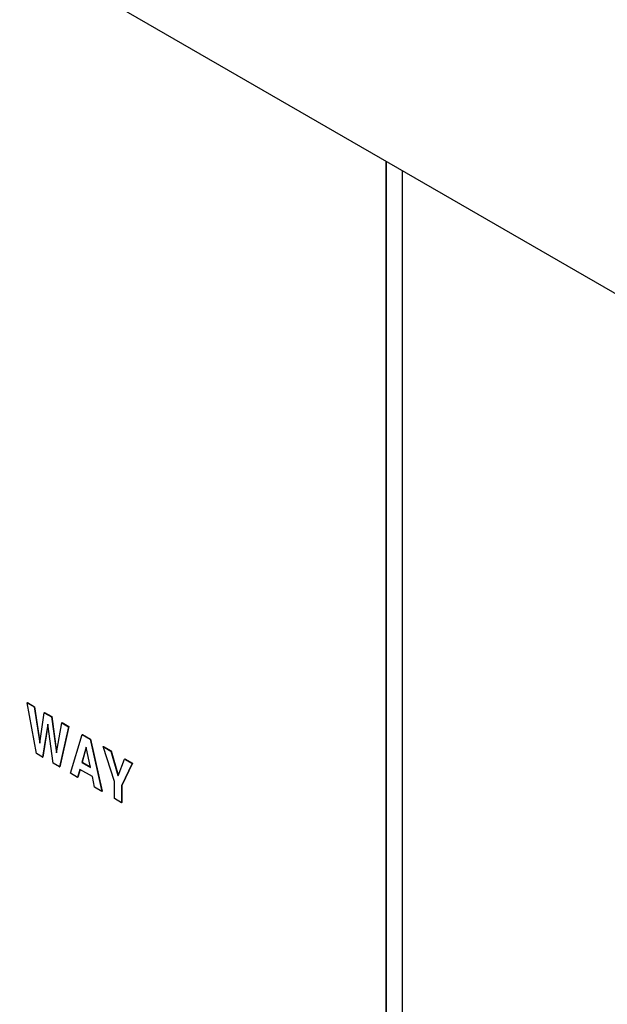
# Paper-space layout 'Sheet2' of a CAD drawing. Units: inches. Extents: x 0.3 to 21.8, y 0.2 to 16.9.
# Drawn here: x 18.9 to 19, y 6.6 to 6.8 of the extents above; entities that cross this region are included whole.
import ezdxf

# ---------------------------------------------------------------- set-up
doc = ezdxf.new("R2010")
doc.units = ezdxf.units.IN
doc.header["$MEASUREMENT"] = 0

psp = doc.layouts.new('Sheet2')

# ---------------------------------------------------------------- linework, layer by layer
at = {"color": 7, "linetype": 'Continuous', "lineweight": 25}
for p, q in [((18.5238, 6.98671), (19.05413, 6.68056)), ((18.97002, 6.72911), (18.97002, 6.19829)), ((18.97002, 6.20048), (18.97002, 6.72911)), ((18.90554, 6.63181), (18.9056, 6.63184)), ((18.9072, 6.62268), (18.90554, 6.63181)), ((18.90554, 6.63181), (18.90683, 6.63106)), ((18.9056, 6.63184), (18.90689, 6.6311)), ((18.90683, 6.63106), (18.90689, 6.6311)), ((18.90683, 6.63106), (18.90781, 6.62455)), ((18.90689, 6.6311), (18.90784, 6.62476)), ((18.90781, 6.62455), (18.90862, 6.63003)), ((18.90862, 6.63003), (18.90868, 6.63006)), ((18.90862, 6.63003), (18.9099, 6.62929)), ((18.90868, 6.63006), (18.90996, 6.62932)), ((18.9099, 6.62929), (18.90996, 6.62932)), ((18.9099, 6.62929), (18.91079, 6.62281)), ((18.90996, 6.62932), (18.91083, 6.62301)), ((18.90926, 6.62794), (18.90833, 6.62203)), ((18.90928, 6.62776), (18.90839, 6.62206)), ((18.91019, 6.62095), (18.90926, 6.62794)), ((18.91079, 6.62281), (18.91178, 6.6282)), ((18.913, 6.6275), (18.91136, 6.62028)), ((18.91306, 6.62753), (18.91142, 6.62031)), ((18.91178, 6.6282), (18.91184, 6.62824)), ((18.91178, 6.6282), (18.913, 6.6275)), ((18.91184, 6.62824), (18.91306, 6.62753)), ((18.913, 6.6275), (18.91306, 6.62753)), ((18.91333, 6.61914), (18.91542, 6.6261)), ((18.91542, 6.6261), (18.91548, 6.62613)), ((18.91542, 6.6261), (18.91687, 6.62526)), ((18.91548, 6.62613), (18.91693, 6.6253)), ((18.91687, 6.62526), (18.91693, 6.6253)), ((18.91687, 6.62526), (18.91896, 6.61589)), ((18.91693, 6.6253), (18.91902, 6.61592)), ((18.91613, 6.62385), (18.91537, 6.62111)), ((18.91617, 6.62383), (18.91543, 6.62114)), ((18.91617, 6.62383), (18.91613, 6.62385)), ((18.91693, 6.62021), (18.91617, 6.62383)), ((18.91918, 6.62393), (18.91924, 6.62397)), ((18.92122, 6.61764), (18.91918, 6.62393)), ((18.91918, 6.62393), (18.9206, 6.62311)), ((18.91924, 6.62397), (18.92066, 6.62315)), ((18.9206, 6.62311), (18.92066, 6.62315)), ((18.9206, 6.62311), (18.92186, 6.61877)), ((18.92066, 6.62315), (18.92191, 6.61881)), ((18.90833, 6.62203), (18.9072, 6.62268)), ((18.90833, 6.62203), (18.90839, 6.62206)), ((18.92187, 6.61869), (18.92306, 6.62169)), ((18.92306, 6.62169), (18.92312, 6.62172)), ((18.92306, 6.62169), (18.92442, 6.6209)), ((18.92312, 6.62172), (18.92448, 6.62094)), ((18.91136, 6.62028), (18.91019, 6.62095)), ((18.91136, 6.62028), (18.91142, 6.62031)), ((18.91501, 6.61984), (18.91462, 6.6184)), ((18.91506, 6.61982), (18.91468, 6.61843)), ((18.91726, 6.61855), (18.91501, 6.61984)), ((18.91537, 6.62111), (18.91543, 6.62114)), ((18.91537, 6.62111), (18.91693, 6.62021)), ((18.91543, 6.62114), (18.91691, 6.62028)), ((18.92442, 6.6209), (18.92249, 6.6169)), ((18.92448, 6.62094), (18.92255, 6.61694)), ((18.92442, 6.6209), (18.92448, 6.62094)), ((18.91462, 6.6184), (18.91333, 6.61914)), ((18.91462, 6.6184), (18.91468, 6.61843)), ((18.91765, 6.61665), (18.91726, 6.61855)), ((18.92186, 6.61877), (18.92191, 6.61881)), ((18.92186, 6.61877), (18.92187, 6.61869)), ((18.92191, 6.61881), (18.92192, 6.6188)), ((18.91896, 6.61589), (18.91765, 6.61665)), ((18.92122, 6.61459), (18.92122, 6.61764)), ((18.92249, 6.6169), (18.92255, 6.61694)), ((18.92249, 6.6169), (18.92249, 6.61385)), ((18.92255, 6.61694), (18.92255, 6.61389)), ((18.91896, 6.61589), (18.91902, 6.61592)), ((18.92249, 6.61385), (18.92122, 6.61459)), ((18.92249, 6.61385), (18.92255, 6.61389))]:
    psp.add_line(p, q, dxfattribs=at)
at = {"color": 8, "linetype": 'Continuous', "lineweight": 25}
psp.add_line((18.97296, 6.19659), (18.97296, 6.72741), dxfattribs=at)

doc.saveas('drawing.dxf')
